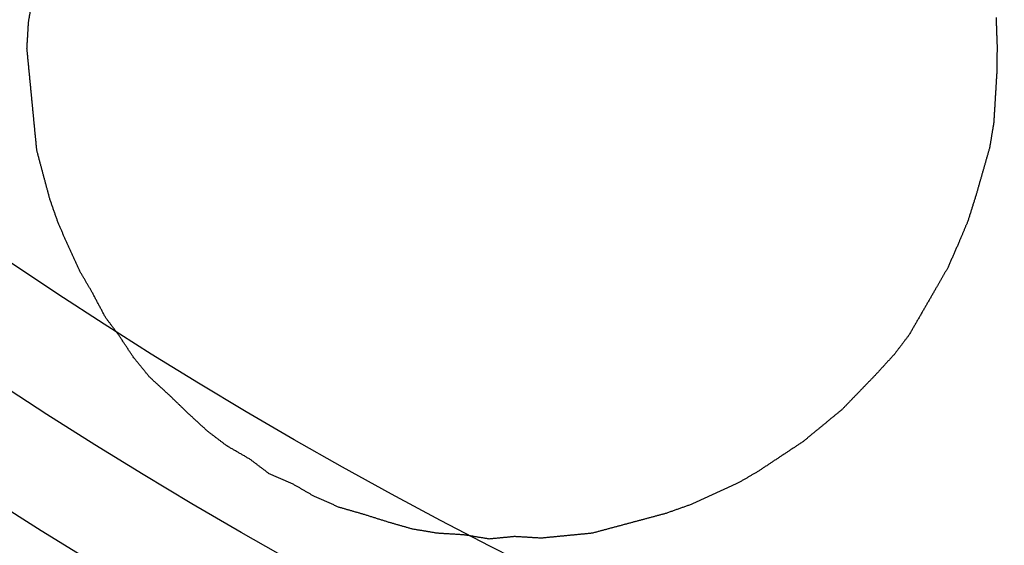
# Model space of a CAD drawing. Units: millimetres. Extents: x -281 to 281, y -281 to 281.
# Drawn here: x -21 to -13, y -34 to -30 of the extents above; entities that cross this region are included whole.
import ezdxf

# ---------------------------------------------------------------- set-up
doc = ezdxf.new("R2010")
doc.units = ezdxf.units.MM
doc.header["$MEASUREMENT"] = 0
for name, color, linetype, true_color in [('Vrstva 01', 7, 'Continuous', 0xc80000), ('Vrstva 02', 7, 'Continuous', 0x7d26cd), ('Vrstva 05', 7, 'Continuous', 0xffffff), ('Výchozí', 7, 'Continuous', 0x000000)]:
    doc.layers.add(name, color=color, linetype=linetype, true_color=true_color)

msp = doc.modelspace()

# ---------------------------------------------------------------- linework, layer by layer
at = {"layer": 'Vrstva 01'}
for points, weights, degree, knots in [([(70, 0, 229.1949), (70, -70, 229.1949), (0, -70, 229.1949), (-70, -70, 229.1949), (-70, 0, 229.1949), (-70, 70, 229.1949), (0, 70, 229.1949), (70, 70, 229.1949), (70, 0, 229.1949)], [1, 0.707106781187, 1, 0.707106781187, 1, 0.707106781187, 1, 0.707106781187, 1], 2, [0, 0, 0, 109.955743, 109.955743, 219.911486, 219.911486, 329.867229, 329.867229, 439.822972, 439.822972, 439.822972]), ([(70, 0, 228.1949), (70, -70, 228.1949), (0, -70, 228.1949), (-70, -70, 228.1949), (-70, 0, 228.1949), (-70, 70, 228.1949), (0, 70, 228.1949), (70, 70, 228.1949), (70, 0, 228.1949)], [1, 0.707106781187, 1, 0.707106781187, 1, 0.707106781187, 1, 0.707106781187, 1], 2, [0, 0, 0, 109.955743, 109.955743, 219.911486, 219.911486, 329.867229, 329.867229, 439.822972, 439.822972, 439.822972]), ([(51, 0, 229.1949), (51, 51, 229.1949), (0, 51, 229.1949), (-51, 51, 229.1949), (-51, 0, 229.1949), (-51, -51, 229.1949), (0, -51, 229.1949), (51, -51, 229.1949), (51, 0, 229.1949)], [1, 0.707106781187, 1, 0.707106781187, 1, 0.707106781187, 1, 0.707106781187, 1], 2, [439.822972, 439.822972, 439.822972, 519.933584, 519.933584, 600.044197, 600.044197, 680.15481, 680.15481, 760.265422, 760.265422, 760.265422]), ([(51, 0, 228.1949), (51, 51, 228.1949), (0, 51, 228.1949), (-51, 51, 228.1949), (-51, 0, 228.1949), (-51, -51, 228.1949), (0, -51, 228.1949), (51, -51, 228.1949), (51, 0, 228.1949)], [1, 0.707106781187, 1, 0.707106781187, 1, 0.707106781187, 1, 0.707106781187, 1], 2, [439.822972, 439.822972, 439.822972, 519.933584, 519.933584, 600.044197, 600.044197, 680.15481, 680.15481, 760.265422, 760.265422, 760.265422]), ([(50, 0, 450), (50, -50, 450), (0, -50, 450), (-50, -50, 450), (-50, 0, 450), (-50, 50, 450), (0, 50, 450), (50, 50, 450), (50, 0, 450)], [1, 0.707106781187, 1, 0.707106781187, 1, 0.707106781187, 1, 0.707106781187, 1], 2, [0, 0, 0, 78.539816, 78.539816, 157.079633, 157.079633, 235.619449, 235.619449, 314.159265, 314.159265, 314.159265]), ([(50, 0), (50, -50), (0, -50), (-50, -50), (-50, 0), (-50, 50), (0, 50), (50, 50), (50, 0)], [1, 0.707106781187, 1, 0.707106781187, 1, 0.707106781187, 1, 0.707106781187, 1], 2, [0, 0, 0, 78.539816, 78.539816, 157.079633, 157.079633, 235.619449, 235.619449, 314.159265, 314.159265, 314.159265]), ([(50, 0, 225), (50, -50, 225), (0, -50, 225), (-50, -50, 225), (-50, 0, 225), (-50, 50, 225), (0, 50, 225), (50, 50, 225), (50, 0, 225)], [1, 0.707106781187, 1, 0.707106781187, 1, 0.707106781187, 1, 0.707106781187, 1], 2, [0, 0, 0, 78.539816, 78.539816, 157.079633, 157.079633, 235.619449, 235.619449, 314.159265, 314.159265, 314.159265]), ([(48, 0, 450), (48, 48, 450), (0, 48, 450), (-48, 48, 450), (-48, 0, 450), (-48, -48, 450), (0, -48, 450), (48, -48, 450), (48, 0, 450)], [1, 0.707106781187, 1, 0.707106781187, 1, 0.707106781187, 1, 0.707106781187, 1], 2, [314.159265, 314.159265, 314.159265, 389.557489, 389.557489, 464.955713, 464.955713, 540.353936, 540.353936, 615.75216, 615.75216, 615.75216]), ([(48, 0), (48, 48), (0, 48), (-48, 48), (-48, 0), (-48, -48), (0, -48), (48, -48), (48, 0)], [1, 0.707106781187, 1, 0.707106781187, 1, 0.707106781187, 1, 0.707106781187, 1], 2, [314.159265, 314.159265, 314.159265, 389.557489, 389.557489, 464.955713, 464.955713, 540.353936, 540.353936, 615.75216, 615.75216, 615.75216]), ([(48, 0, 225), (48, 48, 225), (0, 48, 225), (-48, 48, 225), (-48, 0, 225), (-48, -48, 225), (0, -48, 225), (48, -48, 225), (48, 0, 225)], [1, 0.707106781187, 1, 0.707106781187, 1, 0.707106781187, 1, 0.707106781187, 1], 2, [314.159265, 314.159265, 314.159265, 389.557489, 389.557489, 464.955713, 464.955713, 540.353936, 540.353936, 615.75216, 615.75216, 615.75216]), ([(0, 47.8, 450), (47.8, 47.8, 450), (47.8, 0, 450), (47.8, -47.8, 450), (0, -47.8, 450), (-47.8, -47.8, 450), (-47.8, 0, 450), (-47.8, 47.8, 450), (0, 47.8, 450)], [1, 0.707106781187, 1, 0.707106781187, 1, 0.707106781187, 1, 0.707106781187, 1], 2, [0, 0, 0, 75.084064, 75.084064, 150.168129, 150.168129, 225.252193, 225.252193, 300.336258, 300.336258, 300.336258]), ([(0, 47.8, 448), (47.8, 47.8, 448), (47.8, 0, 448), (47.8, -47.8, 448), (0, -47.8, 448), (-47.8, -47.8, 448), (-47.8, 0, 448), (-47.8, 47.8, 448), (0, 47.8, 448)], [1, 0.707106781187, 1, 0.707106781187, 1, 0.707106781187, 1, 0.707106781187, 1], 2, [0, 0, 0, 75.084064, 75.084064, 150.168129, 150.168129, 225.252193, 225.252193, 300.336258, 300.336258, 300.336258]), ([(0, 47.8, 449), (47.8, 47.8, 449), (47.8, 0, 449), (47.8, -47.8, 449), (0, -47.8, 449), (-47.8, -47.8, 449), (-47.8, 0, 449), (-47.8, 47.8, 449), (0, 47.8, 449)], [1, 0.707106781187, 1, 0.707106781187, 1, 0.707106781187, 1, 0.707106781187, 1], 2, [0, 0, 0, 75.084064, 75.084064, 150.168129, 150.168129, 225.252193, 225.252193, 300.336258, 300.336258, 300.336258]), ([(69.9999, 0.0001, 1452.0849), (69.9999, -69.9999, 1452.0849), (-0.0001, -69.9999, 1452.0849), (-70.0001, -69.9999, 1452.0849), (-70.0001, 0.0001, 1452.0849)], [1, 0.707106781187, 1, 0.707106781187, 1], 2, [213.627963, 213.627963, 213.627963, 320.441945, 320.441945, 427.255926, 427.255926, 427.255926]), ([(69.9999, 0.0001, 1480.0849), (69.9999, -69.9999, 1480.0849), (-0.0001, -69.9999, 1480.0849), (-70.0001, -69.9999, 1480.0849), (-70.0001, 0.0001, 1480.0849)], [1, 0.707106781187, 1, 0.707106781187, 1], 2, [219.911486, 219.911486, 219.911486, 329.867229, 329.867229, 439.822972, 439.822972, 439.822972]), ([(69.9999, 0.0001, 1466.0849), (69.9999, -69.9999, 1466.0849), (-0.0001, -69.9999, 1466.0849), (-70.0001, -69.9999, 1466.0849), (-70.0001, 0.0001, 1466.0849)], [1, 0.707106781187, 1, 0.707106781187, 1], 2, [219.911486, 219.911486, 219.911486, 329.867229, 329.867229, 439.822972, 439.822972, 439.822972]), ([(69.4999, 0.0001, 1480.0849), (69.4999, -69.4999, 1480.0849), (-0.0001, -69.4999, 1480.0849), (-69.5001, -69.4999, 1480.0849), (-69.5001, 0.0001, 1480.0849)], [1, 0.707106781187, 1, 0.707106781187, 1], 2, [219.911486, 219.911486, 219.911486, 329.867229, 329.867229, 439.822972, 439.822972, 439.822972]), ([(69.4142, 0.0001, 1450.6707), (69.4142, -4.3609, 1450.6707), (68.5897, -13.0829, 1450.6707), (64.8218, -26.054, 1450.6707), (58.4223, -38.3749, 1450.6707), (49.4256, -49.4256, 1450.6707), (38.3749, -58.4223, 1450.6707), (26.054, -64.8219, 1450.6707), (13.0829, -68.5897, 1450.6707), (-0.0001, -69.8265, 1450.6707), (-13.0832, -68.5897, 1450.6707), (-26.0542, -64.8218, 1450.6707), (-38.3751, -58.4223, 1450.6707), (-49.4258, -49.4256, 1450.6707), (-58.4225, -38.3749, 1450.6707), (-64.8222, -26.054, 1450.6707), (-68.5899, -13.0829, 1450.6707), (-69.4146, -4.3609, 1450.6707), (-69.4143, 0.0001, 1450.6707)], [0.853553390551, 0.853553390552, 0.853553390838, 0.853553390091, 0.853553390514, 0.853553390592, 0.853553390632, 0.853553390026, 0.853553390764, 0.853553390457, 0.85355339081, 0.853553390107, 0.853553390505, 0.853553390597, 0.853553390627, 0.853553390016, 0.853553390821, 0.853553390516, 0.853553390593], 3, [213.627963, 213.627963, 213.627963, 213.627963, 226.444551, 239.261139, 253.148047, 267.034954, 280.921861, 294.808768, 307.625357, 320.441945, 333.258533, 346.075121, 359.962028, 373.848935, 387.735843, 401.62275, 414.439338, 427.255926, 427.255926, 427.255926, 427.255926]), ([(68.9999, 0.0001, 1480.0849), (68.9999, -68.9999, 1480.0849), (-0.0001, -68.9999, 1480.0849), (-69.0001, -68.9999, 1480.0849), (-69.0001, 0.0001, 1480.0849)], [1, 0.707106781187, 1, 0.707106781187, 1], 2, [219.911486, 219.911486, 219.911486, 329.867229, 329.867229, 439.822972, 439.822972, 439.822972]), ([(68.9999, 0.0001, 1466.0849), (68.9999, -68.9999, 1466.0849), (-0.0001, -68.9999, 1466.0849), (-69.0001, -68.9999, 1466.0849), (-69.0001, 0.0001, 1466.0849)], [1.00000003315, 0.707106764613, 1, 0.707106781187, 1], 2, [219.91148, 219.91148, 219.91148, 329.867229, 329.867229, 439.822972, 439.822972, 439.822972]), ([(68.7071, 0.0001, 1451.3778), (68.7071, -4.3163, 1451.3778), (68.2991, -8.6332, 1451.3778), (66.6816, -17.1133, 1451.3778), (65.472, -21.2773, 1451.3778), (62.1615, -29.6392, 1451.3778), (59.9942, -33.8118, 1451.3778), (54.8589, -41.6299, 1451.3778), (51.8903, -45.2762, 1451.3778), (45.2762, -51.8903, 1451.3778), (41.6299, -54.8589, 1451.3778), (33.8118, -59.9942, 1451.3778), (29.6392, -62.1615, 1451.3778), (21.2773, -65.472, 1451.3778), (17.1133, -66.6816, 1451.3778), (8.6332, -68.299, 1451.3778), (4.3164, -68.7071, 1451.3778), (-4.3166, -68.7071, 1451.3778), (-8.6334, -68.2991, 1451.3778), (-17.1135, -66.6816, 1451.3778), (-21.2775, -65.472, 1451.3778), (-29.6394, -62.1615, 1451.3778), (-33.812, -59.9942, 1451.3778), (-41.6301, -54.8589, 1451.3778), (-45.2764, -51.8903, 1451.3778), (-51.8906, -45.2762, 1451.3778), (-54.8591, -41.6299, 1451.3778), (-59.9944, -33.8118, 1451.3778), (-62.1618, -29.6392, 1451.3778), (-65.4722, -21.2773, 1451.3778), (-66.6817, -17.1133, 1451.3778), (-68.2993, -8.6332, 1451.3778), (-68.7075, -4.3164, 1451.3778), (-68.7072, 0.0001, 1451.3778)], [0.853553390551, 0.853553390552, 0.853553390695, 0.853553390595, 0.853553390353, 0.853553390224, 0.853553390369, 0.85355339054, 0.853553390566, 0.853553390605, 0.853553390619, 0.853553390425, 0.853553390218, 0.853553390285, 0.853553390525, 0.853553390661, 0.853553390559, 0.853553390574, 0.853553390692, 0.853553390582, 0.853553390354, 0.853553390232, 0.853553390369, 0.853553390535, 0.853553390566, 0.853553390607, 0.853553390617, 0.853553390418, 0.853553390209, 0.853553390299, 0.85355339056, 0.853553390668, 0.853553390516, 0.853553390593], 3, [213.627963, 213.627963, 213.627963, 213.627963, 226.444551, 226.444551, 239.261139, 239.261139, 253.148047, 253.148047, 267.034954, 267.034954, 280.921861, 280.921861, 294.808768, 294.808768, 307.625357, 307.625357, 320.441945, 320.441945, 333.258533, 333.258533, 346.075121, 346.075121, 359.962028, 359.962028, 373.848935, 373.848935, 387.735843, 387.735843, 401.62275, 401.62275, 414.439338, 414.439338, 427.255926, 427.255926, 427.255926, 427.255926])]:
    msp.add_rational_spline(points, weights, degree=degree, knots=knots, dxfattribs=at)
for points, knots in [([(68.9999, 0.0001, 1452.0849), (69, -2.0327, 1452.0849), (68.8198, -6.1735, 1452.0849), (67.955, -12.5425, 1452.0849), (66.4484, -18.9885, 1452.0849), (64.2699, -25.4183, 1452.0849), (61.4044, -31.7289, 1452.0849), (57.861, -37.8132, 1452.0849), (53.6676, -43.5628, 1452.0849), (48.8778, -48.8779, 1452.0849), (43.5629, -53.6676, 1452.0849), (37.8131, -57.861, 1452.0849), (31.7289, -61.4044, 1452.0849), (25.4183, -64.2699, 1452.0849), (18.9885, -66.4484, 1452.0849), (12.5425, -67.955, 1452.0849), (6.1735, -68.8198, 1452.0849), (2.0327, -69, 1452.0849), (-0.0001, -68.9999, 1452.0849), (-2.0329, -69, 1452.0849), (-6.1738, -68.8198, 1452.0849), (-12.5427, -67.955, 1452.0849), (-18.9887, -66.4484, 1452.0849), (-25.4185, -64.2699, 1452.0849), (-31.7291, -61.4044, 1452.0849), (-37.8134, -57.861, 1452.0849), (-43.5631, -53.6676, 1452.0849), (-48.8781, -48.8778, 1452.0849), (-53.6678, -43.5629, 1452.0849), (-57.8613, -37.8131, 1452.0849), (-61.4046, -31.7289, 1452.0849), (-64.2701, -25.4183, 1452.0849), (-66.4486, -18.9885, 1452.0849), (-67.9552, -12.5425, 1452.0849), (-68.8201, -6.1735, 1452.0849), (-69.0002, -2.0327, 1452.0849), (-69.0001, 0.0001, 1452.0849)], [213.627963, 213.627963, 213.627963, 213.627963, 220.303835, 226.979709, 233.655583, 240.331457, 247.007331, 253.683205, 260.359079, 267.034953, 273.710827, 280.3867, 287.062574, 293.738448, 300.414322, 307.090196, 313.76607, 320.441944, 320.441944, 320.441944, 327.117818, 333.793692, 340.469566, 347.145439, 353.821313, 360.497187, 367.173061, 373.848935, 380.524809, 387.200683, 393.876557, 400.552431, 407.228305, 413.904178, 420.580052, 427.255926, 427.255926, 427.255926, 427.255926]), ([(68, 0.0001, 1451.0849), (68, -4.272, 1451.0849), (67.1923, -12.8164, 1451.0849), (63.5012, -25.5232, 1451.0849), (57.232, -37.593, 1451.0849), (48.4186, -48.4186, 1451.0849), (37.593, -57.232, 1451.0849), (25.5232, -63.5012, 1451.0849), (12.8164, -67.1923, 1451.0849), (-0.0001, -68.4038, 1451.0849), (-12.8166, -67.1923, 1451.0849), (-25.5234, -63.5012, 1451.0849), (-37.5933, -57.232, 1451.0849), (-48.4189, -48.4186, 1451.0849), (-57.2322, -37.593, 1451.0849), (-63.5015, -25.5232, 1451.0849), (-67.1924, -12.8164, 1451.0849), (-68.0004, -4.2721, 1451.0849), (-68.0001, 0.0001, 1451.0849)], [213.627963, 213.627963, 213.627963, 213.627963, 226.444551, 239.261139, 253.148047, 267.034954, 280.921861, 294.808768, 307.625357, 320.441945, 333.258533, 346.075121, 359.962028, 373.848935, 387.735843, 401.62275, 414.439338, 427.255926, 427.255926, 427.255926, 427.255926]), ([(68, 0.0001, 1450.0849), (68, -4.272, 1450.0849), (67.1923, -12.8164, 1450.0849), (63.5012, -25.5232, 1450.0849), (57.232, -37.593, 1450.0849), (48.4186, -48.4186, 1450.0849), (37.593, -57.232, 1450.0849), (25.5232, -63.5012, 1450.0849), (12.8164, -67.1923, 1450.0849), (-0.0001, -68.4038, 1450.0849), (-12.8166, -67.1923, 1450.0849), (-25.5234, -63.5012, 1450.0849), (-37.5933, -57.232, 1450.0849), (-48.4189, -48.4186, 1450.0849), (-57.2322, -37.593, 1450.0849), (-63.5015, -25.5232, 1450.0849), (-67.1924, -12.8164, 1450.0849), (-68.0004, -4.2721, 1450.0849), (-68.0001, 0.0001, 1450.0849)], [213.627963, 213.627963, 213.627963, 213.627963, 226.444551, 239.261139, 253.148047, 267.034954, 280.921861, 294.808768, 307.625357, 320.441945, 333.258533, 346.075121, 359.962028, 373.848935, 387.735843, 401.62275, 414.439338, 427.255926, 427.255926, 427.255926, 427.255926])]:
    msp.add_open_spline(points, degree=3, knots=knots, dxfattribs=at)
for points, weights in [([(-1.7144, -47.9694, 205), (-27.1699, -47.0596, 205), (-40.6855, -25.4694, 205)], [0.985678303995, 0.815430438702, 0.864553280194]), ([(-40.6855, -25.4694, 195), (-27.1699, -47.0596, 195), (-1.7144, -47.9694, 195)], [0.864553280194, 0.815430438702, 0.985678303995]), ([(-41.8113, -27.4193, 205), (-27.9946, -48.4881, 205), (-2.8401, -49.9193, 205)], [0.86258118178, 0.820082088096, 0.97765108711]), ([(-2.8401, -49.9193, 195), (-27.9946, -48.4881, 195), (-41.8113, -27.4193, 195)], [0.97765108711, 0.820082050529, 0.862581202045])]:
    msp.add_rational_spline(points, weights, degree=2, dxfattribs=at)
at = {"layer": 'Vrstva 02'}
for points in [[(-21.1552, -29.5922, 196.9432), (-21.138, -29.4886, 196.9432), (-21.1207, -29.385, 196.9432)], [(-21.1552, -29.5922, 202.9432), (-21.138, -29.4886, 202.9432), (-21.1207, -29.385, 202.9432)], [(-13.1547, -29.5547, 196.9432), (-13.1507, -29.6706, 196.9432), (-13.1466, -29.7865, 196.9432)], [(-13.1547, -29.5547, 202.9432), (-13.1507, -29.6706, 202.9432), (-13.1466, -29.7865, 202.9432)], [(-21.1684, -29.8118, 196.9432), (-21.1618, -29.702, 196.9432), (-21.1552, -29.5922, 196.9432)], [(-21.1684, -29.8118, 202.9432), (-21.1618, -29.702, 202.9432), (-21.1552, -29.5922, 202.9432)], [(-21.1552, -29.5922, 196.9432), (-21.1552, -29.5922, 199.9432), (-21.1552, -29.5922, 202.9432)], [(-13.1466, -29.7865, 196.9432), (-13.1471, -29.8856, 196.9432), (-13.1475, -29.9847, 196.9432)], [(-13.1466, -29.7865, 202.9432), (-13.1471, -29.8856, 202.9432), (-13.1475, -29.9847, 202.9432)], [(-13.1466, -29.7865, 196.9432), (-13.1466, -29.7865, 199.9432), (-13.1466, -29.7865, 202.9432)], [(-21.1684, -29.8118, 196.9432), (-21.1684, -29.8118, 199.9432), (-21.1684, -29.8118, 202.9432)], [(-13.1475, -29.9847, 196.9432), (-13.1475, -29.9847, 199.9432), (-13.1475, -29.9847, 202.9432)], [(-13.1739, -30.4238, 196.9432), (-13.1911, -30.5275, 196.9432), (-13.2083, -30.6311, 196.9432)], [(-13.1739, -30.4238, 202.9432), (-13.1911, -30.5275, 202.9432), (-13.2083, -30.6311, 202.9432)], [(-13.1739, -30.4238, 196.9432), (-13.1739, -30.4238, 199.9432), (-13.1739, -30.4238, 202.9432)], [(-21.0867, -30.654, 196.9432), (-21.0867, -30.654, 199.9432), (-21.0867, -30.654, 202.9432)], [(-13.2083, -30.6311, 196.9432), (-13.2083, -30.6311, 199.9432), (-13.2083, -30.6311, 202.9432)], [(-13.3199, -31.021, 196.9432), (-13.3539, -31.1291, 196.9432), (-13.3879, -31.2373, 196.9432)], [(-13.3199, -31.021, 202.9432), (-13.3539, -31.1291, 202.9432), (-13.3879, -31.2373, 202.9432)], [(-13.3199, -31.021, 196.9432), (-13.3199, -31.021, 199.9432), (-13.3199, -31.021, 202.9432)], [(-20.9034, -31.2709, 196.9432), (-20.9411, -31.164, 196.9432), (-20.9787, -31.0571, 196.9432)], [(-20.9787, -31.0571, 196.9432), (-20.9787, -31.0571, 199.9432), (-20.9787, -31.0571, 202.9432)], [(-20.9034, -31.2709, 202.9432), (-20.9411, -31.164, 202.9432), (-20.9787, -31.0571, 202.9432)], [(-13.3879, -31.2373, 196.9432), (-13.3879, -31.2373, 199.9432), (-13.3879, -31.2373, 202.9432)], [(-20.9034, -31.2709, 196.9432), (-20.9034, -31.2709, 199.9432), (-20.9034, -31.2709, 202.9432)], [(-20.6284, -31.8272, 196.9432), (-20.6783, -31.7416, 196.9432), (-20.7282, -31.656, 196.9432)], [(-20.7282, -31.656, 196.9432), (-20.7282, -31.656, 199.9432), (-20.7282, -31.656, 202.9432)], [(-20.6284, -31.8272, 202.9432), (-20.6783, -31.7416, 202.9432), (-20.7282, -31.656, 202.9432)], [(-13.5544, -31.6239, 196.9432), (-13.5544, -31.6239, 199.9432), (-13.5544, -31.6239, 202.9432)], [(-20.5195, -32.0321, 196.9432), (-20.5739, -31.9296, 196.9432), (-20.6284, -31.8272, 196.9432)], [(-20.6284, -31.8272, 196.9432), (-20.6284, -31.8272, 199.9432), (-20.6284, -31.8272, 202.9432)], [(-20.5195, -32.0321, 202.9432), (-20.5739, -31.9296, 202.9432), (-20.6284, -31.8272, 202.9432)], [(-20.4073, -32.182, 196.9432), (-20.4634, -32.107, 196.9432), (-20.5195, -32.0321, 196.9432)], [(-20.5195, -32.0321, 196.9432), (-20.5195, -32.0321, 199.9432), (-20.5195, -32.0321, 202.9432)], [(-20.4073, -32.182, 202.9432), (-20.4634, -32.107, 202.9432), (-20.5195, -32.0321, 202.9432)], [(-20.2861, -32.3656, 196.9432), (-20.3467, -32.2738, 196.9432), (-20.4073, -32.182, 196.9432)], [(-20.4073, -32.182, 196.9432), (-20.4073, -32.182, 199.9432), (-20.4073, -32.182, 202.9432)], [(-20.2861, -32.3656, 202.9432), (-20.3467, -32.2738, 202.9432), (-20.4073, -32.182, 202.9432)], [(-13.874, -32.1776, 196.9432), (-13.9339, -32.2566, 196.9432), (-13.9937, -32.3356, 196.9432)], [(-13.874, -32.1776, 202.9432), (-13.9339, -32.2566, 202.9432), (-13.9937, -32.3356, 202.9432)], [(-13.874, -32.1776, 196.9432), (-13.874, -32.1776, 199.9432), (-13.874, -32.1776, 202.9432)], [(-20.1526, -32.5278, 196.9432), (-20.2194, -32.4467, 196.9432), (-20.2861, -32.3656, 196.9432)], [(-20.2861, -32.3656, 196.9432), (-20.2861, -32.3656, 199.9432), (-20.2861, -32.3656, 202.9432)], [(-20.1526, -32.5278, 202.9432), (-20.2194, -32.4467, 202.9432), (-20.2861, -32.3656, 202.9432)], [(-13.9937, -32.3356, 196.9432), (-14.0703, -32.4192, 196.9432), (-14.1469, -32.5027, 196.9432)], [(-13.9937, -32.3356, 202.9432), (-14.0703, -32.4192, 202.9432), (-14.1469, -32.5027, 202.9432)], [(-13.9937, -32.3356, 196.9432), (-13.9937, -32.3356, 199.9432), (-13.9937, -32.3356, 202.9432)], [(-19.9855, -32.6811, 196.9432), (-20.0691, -32.6044, 196.9432), (-20.1526, -32.5278, 196.9432)], [(-20.1526, -32.5278, 196.9432), (-20.1526, -32.5278, 199.9432), (-20.1526, -32.5278, 202.9432)], [(-19.9855, -32.6811, 202.9432), (-20.0691, -32.6044, 202.9432), (-20.1526, -32.5278, 202.9432)], [(-14.1469, -32.5027, 196.9432), (-14.1469, -32.5027, 199.9432), (-14.1469, -32.5027, 202.9432)], [(-19.8398, -32.822, 196.9432), (-19.9127, -32.7515, 196.9432), (-19.9855, -32.6811, 196.9432)], [(-19.9855, -32.6811, 196.9432), (-19.9855, -32.6811, 199.9432), (-19.9855, -32.6811, 202.9432)], [(-19.8398, -32.822, 202.9432), (-19.9127, -32.7515, 202.9432), (-19.9855, -32.6811, 202.9432)], [(-14.4288, -32.7943, 196.9432), (-14.4288, -32.7943, 199.9432), (-14.4288, -32.7943, 202.9432)], [(-19.6727, -32.9753, 196.9432), (-19.7562, -32.8986, 196.9432), (-19.8398, -32.822, 196.9432)], [(-19.8398, -32.822, 196.9432), (-19.8398, -32.822, 199.9432), (-19.8398, -32.822, 202.9432)], [(-19.6727, -32.9753, 202.9432), (-19.7562, -32.8986, 202.9432), (-19.8398, -32.822, 202.9432)], [(-19.5146, -33.0949, 196.9432), (-19.5937, -33.0351, 196.9432), (-19.6727, -32.9753, 196.9432)], [(-19.6727, -32.9753, 196.9432), (-19.6727, -32.9753, 199.9432), (-19.6727, -32.9753, 202.9432)], [(-19.5146, -33.0949, 202.9432), (-19.5937, -33.0351, 202.9432), (-19.6727, -32.9753, 202.9432)], [(-19.323, -33.2056, 196.9432), (-19.4188, -33.1502, 196.9432), (-19.5146, -33.0949, 196.9432)], [(-19.5146, -33.0949, 196.9432), (-19.5146, -33.0949, 199.9432), (-19.5146, -33.0949, 202.9432)], [(-19.323, -33.2056, 202.9432), (-19.4188, -33.1502, 202.9432), (-19.5146, -33.0949, 202.9432)], [(-14.7533, -33.0612, 196.9432), (-14.7533, -33.0612, 199.9432), (-14.7533, -33.0612, 202.9432)], [(-19.1649, -33.3252, 196.9432), (-19.2439, -33.2654, 196.9432), (-19.323, -33.2056, 196.9432)], [(-19.323, -33.2056, 196.9432), (-19.323, -33.2056, 199.9432), (-19.323, -33.2056, 202.9432)], [(-19.1649, -33.3252, 202.9432), (-19.2439, -33.2654, 202.9432), (-19.323, -33.2056, 202.9432)], [(-19.1649, -33.3252, 196.9432), (-19.1649, -33.3252, 199.9432), (-19.1649, -33.3252, 202.9432)], [(-18.9609, -33.4146, 196.9432), (-19.0629, -33.3699, 196.9432), (-19.1649, -33.3252, 196.9432)], [(-18.9609, -33.4146, 202.9432), (-19.0629, -33.3699, 202.9432), (-19.1649, -33.3252, 202.9432)], [(-15.1204, -33.3036, 196.9432), (-15.206, -33.3535, 196.9432), (-15.2917, -33.4035, 196.9432)], [(-15.1204, -33.3036, 202.9432), (-15.206, -33.3535, 202.9432), (-15.2917, -33.4035, 202.9432)], [(-15.1204, -33.3036, 196.9432), (-15.1204, -33.3036, 199.9432), (-15.1204, -33.3036, 202.9432)], [(-18.7906, -33.5129, 196.9432), (-18.8758, -33.4638, 196.9432), (-18.9609, -33.4146, 196.9432)], [(-18.9609, -33.4146, 196.9432), (-18.9609, -33.4146, 199.9432), (-18.9609, -33.4146, 202.9432)], [(-18.7906, -33.5129, 202.9432), (-18.8758, -33.4638, 202.9432), (-18.9609, -33.4146, 202.9432)], [(-15.2917, -33.4035, 196.9432), (-15.2917, -33.4035, 199.9432), (-15.2917, -33.4035, 202.9432)], [(-18.5866, -33.6023, 196.9432), (-18.6886, -33.5576, 196.9432), (-18.7906, -33.5129, 196.9432)], [(-18.7906, -33.5129, 196.9432), (-18.7906, -33.5129, 199.9432), (-18.7906, -33.5129, 202.9432)], [(-18.5866, -33.6023, 202.9432), (-18.6886, -33.5576, 202.9432), (-18.7906, -33.5129, 202.9432)], [(-18.3917, -33.6581, 196.9432), (-18.4891, -33.6302, 196.9432), (-18.5866, -33.6023, 196.9432)], [(-18.5866, -33.6023, 196.9432), (-18.5866, -33.6023, 199.9432), (-18.5866, -33.6023, 202.9432)], [(-18.3917, -33.6581, 202.9432), (-18.4891, -33.6302, 202.9432), (-18.5866, -33.6023, 202.9432)], [(-15.6768, -33.5787, 196.9432), (-15.7837, -33.6163, 196.9432), (-15.8906, -33.654, 196.9432)], [(-15.6768, -33.5787, 202.9432), (-15.7837, -33.6163, 202.9432), (-15.8906, -33.654, 202.9432)], [(-15.6768, -33.5787, 196.9432), (-15.6768, -33.5787, 199.9432), (-15.6768, -33.5787, 202.9432)], [(-18.1754, -33.7261, 196.9432), (-18.2835, -33.6921, 196.9432), (-18.3917, -33.6581, 196.9432)], [(-18.3917, -33.6581, 196.9432), (-18.3917, -33.6581, 199.9432), (-18.3917, -33.6581, 202.9432)], [(-18.1754, -33.7261, 202.9432), (-18.2835, -33.6921, 202.9432), (-18.3917, -33.6581, 202.9432)], [(-15.8906, -33.654, 196.9432), (-15.8906, -33.654, 199.9432), (-15.8906, -33.654, 202.9432)], [(-17.9805, -33.7819, 196.9432), (-18.0779, -33.754, 196.9432), (-18.1754, -33.7261, 196.9432)], [(-18.1754, -33.7261, 196.9432), (-18.1754, -33.7261, 199.9432), (-18.1754, -33.7261, 202.9432)], [(-17.9805, -33.7819, 202.9432), (-18.0779, -33.754, 202.9432), (-18.1754, -33.7261, 202.9432)], [(-17.7732, -33.8164, 196.9432), (-17.8768, -33.7991, 196.9432), (-17.9805, -33.7819, 196.9432)], [(-17.9805, -33.7819, 196.9432), (-17.9805, -33.7819, 199.9432), (-17.9805, -33.7819, 202.9432)], [(-17.7732, -33.8164, 202.9432), (-17.8768, -33.7991, 202.9432), (-17.9805, -33.7819, 202.9432)], [(-17.5537, -33.8296, 196.9432), (-17.6634, -33.823, 196.9432), (-17.7732, -33.8164, 196.9432)], [(-17.7732, -33.8164, 196.9432), (-17.7732, -33.8164, 199.9432), (-17.7732, -33.8164, 202.9432)], [(-17.5537, -33.8296, 202.9432), (-17.6634, -33.823, 202.9432), (-17.7732, -33.8164, 202.9432)], [(-17.3464, -33.864, 196.9432), (-17.45, -33.8468, 196.9432), (-17.5537, -33.8296, 196.9432)], [(-17.5537, -33.8296, 196.9432), (-17.5537, -33.8296, 199.9432), (-17.5537, -33.8296, 202.9432)], [(-17.3464, -33.864, 202.9432), (-17.45, -33.8468, 202.9432), (-17.5537, -33.8296, 202.9432)], [(-17.1359, -33.8436, 196.9432), (-17.2411, -33.8538, 196.9432), (-17.3464, -33.864, 196.9432)], [(-17.1359, -33.8436, 202.9432), (-17.2411, -33.8538, 202.9432), (-17.3464, -33.864, 202.9432)], [(-17.3464, -33.864, 196.9432), (-17.3464, -33.864, 199.9432), (-17.3464, -33.864, 202.9432)], [(-16.9163, -33.8568, 196.9432), (-17.0261, -33.8502, 196.9432), (-17.1359, -33.8436, 196.9432)], [(-17.1359, -33.8436, 196.9432), (-17.1359, -33.8436, 199.9432), (-17.1359, -33.8436, 202.9432)], [(-16.9163, -33.8568, 202.9432), (-17.0261, -33.8502, 202.9432), (-17.1359, -33.8436, 202.9432)], [(-16.9163, -33.8568, 196.9432), (-16.9163, -33.8568, 199.9432), (-16.9163, -33.8568, 202.9432)], [(-16.4952, -33.816, 196.9432), (-16.4952, -33.816, 199.9432), (-16.4952, -33.816, 202.9432)]]:
    msp.add_open_spline(points, degree=2, dxfattribs=at)
for points, knots in [([(-21.0867, -30.654, 196.9432), (-21.097, -30.5487, 196.9432), (-21.1072, -30.4434, 196.9432), (-21.1174, -30.3381, 196.9432), (-21.1276, -30.2329, 196.9432), (-21.1378, -30.1276, 196.9432), (-21.148, -30.0223, 196.9432), (-21.1582, -29.9171, 196.9432), (-21.1684, -29.8118, 196.9432)], [223.421459, 223.421459, 223.421459, 224.421459, 224.421459, 225.421459, 225.421459, 226.421459, 226.421459, 227.421459, 227.421459, 227.421459]), ([(-21.0867, -30.654, 202.9432), (-21.097, -30.5487, 202.9432), (-21.1072, -30.4434, 202.9432), (-21.1174, -30.3381, 202.9432), (-21.1276, -30.2329, 202.9432), (-21.1378, -30.1276, 202.9432), (-21.148, -30.0223, 202.9432), (-21.1582, -29.9171, 202.9432), (-21.1684, -29.8118, 202.9432)], [223.421459, 223.421459, 223.421459, 224.421459, 224.421459, 225.421459, 225.421459, 226.421459, 226.421459, 227.421459, 227.421459, 227.421459]), ([(-13.1475, -29.9847, 196.9432), (-13.1541, -30.0945, 196.9432), (-13.1607, -30.2043, 196.9432), (-13.1673, -30.3141, 196.9432), (-13.1739, -30.4238, 196.9432)], [287.421459, 287.421459, 287.421459, 288.421459, 288.421459, 289.421459, 289.421459, 289.421459]), ([(-13.1475, -29.9847, 202.9432), (-13.1541, -30.0945, 202.9432), (-13.1607, -30.2043, 202.9432), (-13.1673, -30.3141, 202.9432), (-13.1739, -30.4238, 202.9432)], [287.421459, 287.421459, 287.421459, 288.421459, 288.421459, 289.421459, 289.421459, 289.421459]), ([(-20.9787, -31.0571, 196.9432), (-21.0057, -30.9563, 196.9432), (-21.0327, -30.8555, 196.9432), (-21.0597, -30.7547, 196.9432), (-21.0867, -30.654, 196.9432)], [221.421459, 221.421459, 221.421459, 222.421459, 222.421459, 223.421459, 223.421459, 223.421459]), ([(-20.9787, -31.0571, 202.9432), (-21.0057, -30.9563, 202.9432), (-21.0327, -30.8555, 202.9432), (-21.0597, -30.7547, 202.9432), (-21.0867, -30.654, 202.9432)], [221.421459, 221.421459, 221.421459, 222.421459, 222.421459, 223.421459, 223.421459, 223.421459]), ([(-13.2083, -30.6311, 196.9432), (-13.2362, -30.7286, 196.9432), (-13.2641, -30.826, 196.9432), (-13.292, -30.9235, 196.9432), (-13.3199, -31.021, 196.9432)], [290.421459, 290.421459, 290.421459, 291.421459, 291.421459, 292.421459, 292.421459, 292.421459]), ([(-13.2083, -30.6311, 202.9432), (-13.2362, -30.7286, 202.9432), (-13.2641, -30.826, 202.9432), (-13.292, -30.9235, 202.9432), (-13.3199, -31.021, 202.9432)], [290.421459, 290.421459, 290.421459, 291.421459, 291.421459, 292.421459, 292.421459, 292.421459]), ([(-13.3879, -31.2373, 196.9432), (-13.4265, -31.3286, 196.9432), (-13.465, -31.4199, 196.9432), (-13.5097, -31.5219, 196.9432), (-13.5544, -31.6239, 196.9432)], [293.421459, 293.421459, 293.421459, 294.421459, 294.421459, 295.421459, 295.421459, 295.421459]), ([(-13.3879, -31.2373, 202.9432), (-13.4265, -31.3286, 202.9432), (-13.465, -31.4199, 202.9432), (-13.5097, -31.5219, 202.9432), (-13.5544, -31.6239, 202.9432)], [293.421459, 293.421459, 293.421459, 294.421459, 294.421459, 295.421459, 295.421459, 295.421459]), ([(-20.7282, -31.656, 196.9432), (-20.772, -31.5597, 196.9432), (-20.8158, -31.4634, 196.9432), (-20.8596, -31.3672, 196.9432), (-20.9034, -31.2709, 196.9432)], [218.421459, 218.421459, 218.421459, 219.421459, 219.421459, 220.421459, 220.421459, 220.421459]), ([(-20.7282, -31.656, 202.9432), (-20.772, -31.5597, 202.9432), (-20.8158, -31.4634, 202.9432), (-20.8596, -31.3672, 202.9432), (-20.9034, -31.2709, 202.9432)], [218.421459, 218.421459, 218.421459, 219.421459, 219.421459, 220.421459, 220.421459, 220.421459]), ([(-13.5544, -31.6239, 196.9432), (-13.6035, -31.7091, 196.9432), (-13.6527, -31.7942, 196.9432), (-13.708, -31.8901, 196.9432), (-13.7634, -31.9859, 196.9432), (-13.8187, -32.0817, 196.9432), (-13.874, -32.1776, 196.9432)], [295.421459, 295.421459, 295.421459, 296.421459, 296.421459, 297.421459, 297.421459, 298.421459, 298.421459, 298.421459]), ([(-13.5544, -31.6239, 202.9432), (-13.6035, -31.7091, 202.9432), (-13.6527, -31.7942, 202.9432), (-13.708, -31.8901, 202.9432), (-13.7634, -31.9859, 202.9432), (-13.8187, -32.0817, 202.9432), (-13.874, -32.1776, 202.9432)], [295.421459, 295.421459, 295.421459, 296.421459, 296.421459, 297.421459, 297.421459, 298.421459, 298.421459, 298.421459]), ([(-14.1469, -32.5027, 196.9432), (-14.2174, -32.5756, 196.9432), (-14.2879, -32.6485, 196.9432), (-14.3584, -32.7214, 196.9432), (-14.4288, -32.7943, 196.9432)], [300.421459, 300.421459, 300.421459, 301.421459, 301.421459, 302.421459, 302.421459, 302.421459]), ([(-14.1469, -32.5027, 202.9432), (-14.2174, -32.5756, 202.9432), (-14.2879, -32.6485, 202.9432), (-14.3584, -32.7214, 202.9432), (-14.4288, -32.7943, 202.9432)], [300.421459, 300.421459, 300.421459, 301.421459, 301.421459, 302.421459, 302.421459, 302.421459]), ([(-14.4288, -32.7943, 196.9432), (-14.51, -32.861, 196.9432), (-14.5911, -32.9277, 196.9432), (-14.6722, -32.9945, 196.9432), (-14.7533, -33.0612, 196.9432)], [302.421459, 302.421459, 302.421459, 303.421459, 303.421459, 304.421459, 304.421459, 304.421459]), ([(-14.4288, -32.7943, 202.9432), (-14.51, -32.861, 202.9432), (-14.5911, -32.9277, 202.9432), (-14.6722, -32.9945, 202.9432), (-14.7533, -33.0612, 202.9432)], [302.421459, 302.421459, 302.421459, 303.421459, 303.421459, 304.421459, 304.421459, 304.421459]), ([(-14.7533, -33.0612, 196.9432), (-14.8451, -33.1218, 196.9432), (-14.9369, -33.1824, 196.9432), (-15.0286, -33.243, 196.9432), (-15.1204, -33.3036, 196.9432)], [304.421459, 304.421459, 304.421459, 305.421459, 305.421459, 306.421459, 306.421459, 306.421459]), ([(-14.7533, -33.0612, 202.9432), (-14.8451, -33.1218, 202.9432), (-14.9369, -33.1824, 202.9432), (-15.0286, -33.243, 202.9432), (-15.1204, -33.3036, 202.9432)], [304.421459, 304.421459, 304.421459, 305.421459, 305.421459, 306.421459, 306.421459, 306.421459]), ([(-15.2917, -33.4035, 196.9432), (-15.3879, -33.4473, 196.9432), (-15.4842, -33.4911, 196.9432), (-15.5805, -33.5349, 196.9432), (-15.6768, -33.5787, 196.9432)], [307.421459, 307.421459, 307.421459, 308.421459, 308.421459, 309.421459, 309.421459, 309.421459]), ([(-15.2917, -33.4035, 202.9432), (-15.3879, -33.4473, 202.9432), (-15.4842, -33.4911, 202.9432), (-15.5805, -33.5349, 202.9432), (-15.6768, -33.5787, 202.9432)], [307.421459, 307.421459, 307.421459, 308.421459, 308.421459, 309.421459, 309.421459, 309.421459]), ([(-15.8906, -33.654, 196.9432), (-15.9914, -33.681, 196.9432), (-16.0921, -33.708, 196.9432), (-16.1929, -33.735, 196.9432), (-16.2937, -33.762, 196.9432), (-16.3945, -33.789, 196.9432), (-16.4952, -33.816, 196.9432)], [310.421459, 310.421459, 310.421459, 311.421459, 311.421459, 312.421459, 312.421459, 313.421459, 313.421459, 313.421459]), ([(-15.8906, -33.654, 202.9432), (-15.9914, -33.681, 202.9432), (-16.0921, -33.708, 202.9432), (-16.1929, -33.735, 202.9432), (-16.2937, -33.762, 202.9432), (-16.3945, -33.789, 202.9432), (-16.4952, -33.816, 202.9432)], [310.421459, 310.421459, 310.421459, 311.421459, 311.421459, 312.421459, 312.421459, 313.421459, 313.421459, 313.421459]), ([(-16.4952, -33.816, 196.9432), (-16.6005, -33.8262, 196.9432), (-16.7058, -33.8364, 196.9432), (-16.811, -33.8466, 196.9432), (-16.9163, -33.8568, 196.9432)], [313.421459, 313.421459, 313.421459, 314.421459, 314.421459, 315.421459, 315.421459, 315.421459]), ([(-16.4952, -33.816, 202.9432), (-16.6005, -33.8262, 202.9432), (-16.7058, -33.8364, 202.9432), (-16.811, -33.8466, 202.9432), (-16.9163, -33.8568, 202.9432)], [313.421459, 313.421459, 313.421459, 314.421459, 314.421459, 315.421459, 315.421459, 315.421459])]:
    msp.add_open_spline(points, degree=2, knots=knots, dxfattribs=at)
at = {"layer": 'Vrstva 05'}
for centre, radius in [((0.0011, 0, -0.1299), 50.9998), ((0.0011, 0, -27.1298), 50.9998), ((0.0011, 0, -0.1299), 48.9999), ((0.0011, 0, -30.1298), 47.9997), ((0.0011, 0, -0.1299), 47.0001), ((0.0011, 0, 8.3702), 47.0001), ((0.0011, 0, 11.3702), 47.0001), ((0.0011, 0, 19.8703), 47.0001), ((0.0011, 0, 4.1201), 47.0001), ((0.0011, 0, 15.6202), 47.0001), ((0.0011, 0, 9.1202), 46.3118), ((0.0011, 0, 10.6202), 46.3118), ((0.0011, 0, 9.8702), 45.6235), ((0.0011, 0, 19.8703), 45.2825), ((0.0011, 0, 19.8703), 43.5649), ((0.0011, 0, 0.5481), 43.3568), ((0.0011, 0, -10.3768), 43.2213), ((0.0011, 0, -15.8346), 43.1487), ((0.0011, 0, -16.4033), 43.1441), ((0.0011, 0, -16.9645), 43.1395), ((0.0011, 0, -17.8687), 43.1021), ((0.0011, 0, -18.6603), 42.9871), ((0.0011, 0, -19.0322), 42.8873), ((0.0011, 0, -19.405), 42.749), ((0.0011, 0, -19.7889), 42.5634), ((0.0011, 0, -20.191), 42.3218), ((0.0011, 0, -20.4023), 42.175), ((0.0011, 0, -20.5488), 42.0653), ((0.0011, 0, -20.7202), 41.9267), ((0.0011, 0, -21.3407), 41.3019), ((0.0011, 0, -21.8332), 40.5907), ((0.0011, 0, -22.1923), 39.8114), ((0.0011, 0, -22.4132), 38.9739), ((0.0011, 0, -22.4887), 38.0909)]:
    msp.add_circle(centre, radius, dxfattribs=at)
at = {"layer": 'Výchozí'}
for centre, radius in [((0, 0, -83.1879), 272.7262), ((0, 0, -80.2044), 267.728), ((0, 0, 105.6463), 228.1439), ((0, 0, 103.621), 221.3441), ((0, 0, -254.4491), 181.5511), ((0, 0, -250.9436), 176.9399), ((0, 0, 217.2542), 72.9394), ((0, 0, 228.0457), 70.0003), ((0, 0, 221.1109), 70.0003), ((0, 0, 207.0671), 66.1822), ((0, 0, 207.0921), 66.068), ((0, 0, 207.1172), 65.9539), ((0, 0, 228.0457), 62.5002), ((0, 0, 228.0457), 55.0002), ((0, 0, 215.9366), 55.0002)]:
    msp.add_circle(centre, radius, dxfattribs=at)

doc.saveas('drawing.dxf')
